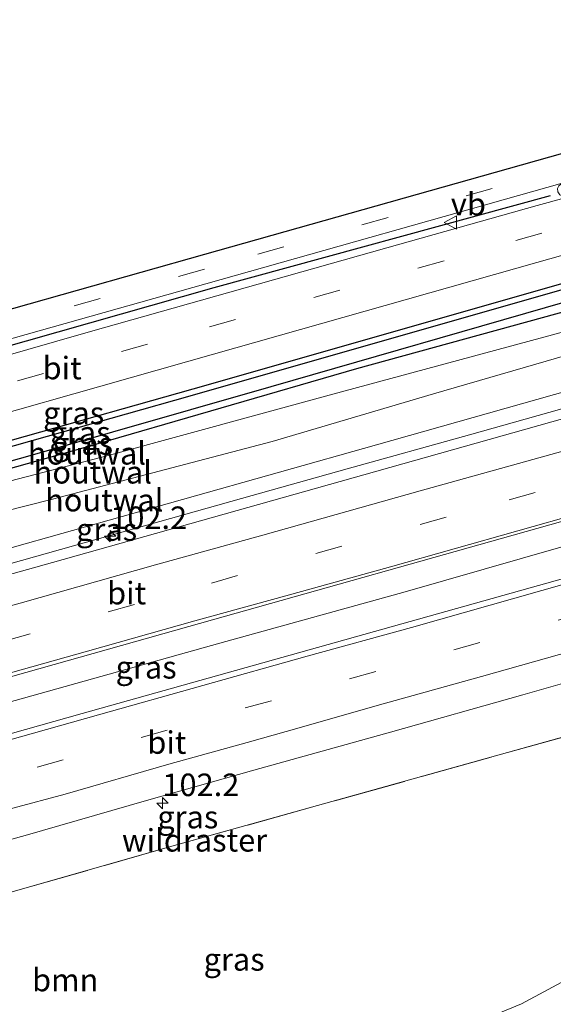
# Model space of a CAD drawing. Units: metres. Extents: x 80000 to 90006, y 387500 to 393751.
# Drawn here: x 82237 to 82296, y 390905 to 391014 of the extents above; entities that cross this region are included whole.
import ezdxf
from ezdxf.enums import TextEntityAlignment as Align

# ---------------------------------------------------------------- set-up
doc = ezdxf.new("R2010")
doc.units = ezdxf.units.M
doc.linetypes.add('IE-TERREINAFSCHEIDING', pattern=[10, 8, -2])
doc.linetypes.add('VW-3-9_STREEP', pattern=[12, 3, -9])
doc.layers.get('0').update_dxf_attribs({"lineweight": 25})
for name, color, linetype, lineweight in [('B-ME-AM-KILOMETR-S-B1', 7, 'Continuous', 18), ('B-ME-BV-GELEIDECONSTRUCTIE-GELEIDERAIL-L-B1', 213, 'BV-GELEIDERAIL', 18), ('B-ME-GR-BOMENRIJ-L-B1', 10, 'Continuous', 25), ('B-ME-GR-BOOM-GV-B6', 93, 'Continuous', 18), ('B-ME-GR-BOS-GV-B6', 10, 'Continuous', 25), ('B-ME-GW-INSTEEKWATERGANG-L-B1', 10, 'Continuous', 25), ('B-ME-GW-KRUINLIJN-L-B1', 93, 'Continuous', 18), ('B-ME-GW-TEENLIJN-L-B1', 93, 'Continuous', 18), ('B-ME-GW-WATERGANG-GREPPEL-L-B1', 10, 'Continuous', 25), ('B-ME-IE-GRASLAND-GV-B6', 93, 'Continuous', 18), ('B-ME-IE-TERREINAFSCHEIDING-HOUTWAL-GV-B6', 8, 'IE-TERREINAFSCHEIDING-NATUURLIJK-HOUTWAL', 18), ('B-ME-IE-TERREINAFSCHEIDING-RASTERHEKWERK-L-B1', 8, 'IE-TERREINAFSCHEIDING', 18), ('B-ME-VH-VERH_SOORT-BITUMEN-GV-B6', 8, 'IE-TERREINAFSCHEIDING-NATUURLIJK-HOUTWAL', 18), ('B-ME-VH-VERH_SOORT-TEGELS-GV-B6', 8, 'Continuous', 18), ('B-ME-VW-MARKERING-39STREEP-015-L-B1', 255, 'VW-3-9_STREEP', 18), ('B-ME-VW-MARKERING-STREEP-015-L-B1', 7, 'Continuous', 18), ('B-ME-VW-MEUBILAIR_WEGMEUBILAIR-VERKEERSBORD-S-B1', 8, 'Continuous', 18)]:
    doc.layers.add(name, color=color, linetype=linetype, lineweight=lineweight)
doc.styles.add('NLCS-ISO', font='NLCS-ISO.TTF')
doc.linetypes.add('BV-GELEIDERAIL', pattern='A,10,-3,[108,NLCS.SHX,S=1,R=0,X=0,Y=0],-3', length=16)
doc.linetypes.add('IE-TERREINAFSCHEIDING-NATUURLIJK-HOUTWAL', pattern='A,7,-1.5,[67,NLCS.SHX,S=0.75,R=45,X=0,Y=0],-1.5,7,-1.5,[70,NLCS.SHX,S=0.75,R=0,X=0,Y=0],-1.5', length=20)

# ---------------------------------------------------------------- blocks, each defined once
blk = doc.blocks.new('verkeersbord')
for p, q in [((0, 0.75), (-0.75, -0.625)), ((0.75, -0.625), (0, 0.75)), ((-0.75, -0.625), (0.75, -0.625))]:
    blk.add_line(p, q)
blk = doc.blocks.new('hecto')
for p, q in [((0, 0.625), (-0.625, 0)), ((0, -0.625), (0, 0.625)), ((-0.625, 0), (0.625, 0)), ((0.625, 0), (0, -0.625))]:
    blk.add_line(p, q)

msp = doc.modelspace()

# ---------------------------------------------------------------- linework, layer by layer
at = {"layer": 'B-ME-BV-GELEIDECONSTRUCTIE-GELEIDERAIL-L-B1'}
for points in [[(82057.6212, 390888.831, 10.951), (82075.3645, 390893.8258, 10.9404), (82095.9404, 390899.5783, 10.9491), (82117.7799, 390905.6487, 10.9289), (82134.4862, 390910.3345, 10.9087), (82155.0071, 390916.0852, 10.8934), (82175.5353, 390921.8588, 10.8396), (82194.8174, 390927.2778, 10.8079), (82215.3631, 390933.0633, 10.8099), (82237.1577, 390939.1696, 10.7945), (82258.9348, 390945.2639, 10.7321), (82279.4785, 390950.9587, 10.6687), (82301.253, 390957.1842, 10.6351), (82319.2125, 390962.2189, 10.5428), (82339.73, 390967.9532, 10.4778), (82364.1627, 390974.6923, 10.4368), (82388.5639, 390981.6368, 10.3969), (82406.5004, 390986.6652, 10.365), (82421.876, 390991.0345, 10.3353), (82438.6107, 390995.792, 10.3125), (82443.6036, 390997.2194, 10.3134)], [(82386.0312, 390996.059, 10.3486), (82363.0697, 390989.6401, 10.397), (82353.9226, 390987.1037, 10.408), (82338.4183, 390982.8495, 10.4085), (82315.9033, 390976.6116, 10.4537), (82295.4035, 390970.8359, 10.4814), (82286.5891, 390968.3622, 10.4848), (82273.0484, 390964.574, 10.4909), (82261.3391, 390961.2877, 10.5187), (82247.0332, 390957.2509, 10.5397), (82225.1252, 390951.114, 10.586), (82208.3787, 390946.4436, 10.6126), (82198.3488, 390943.6436, 10.6182), (82182.2794, 390939.1298, 10.6539), (82169.1314, 390935.4877, 10.6581), (82160.9204, 390933.2544, 10.6663), (82140.3898, 390927.4007, 10.7001)]]:
    msp.add_polyline3d(points, dxfattribs=at)
at = {"layer": 'B-ME-GR-BOMENRIJ-L-B1'}
for points in [[(82435.781, 391024.336, 9.277), (82392.85, 391012.103, 9.297), (82360.918, 391003.168, 9.37), (82325.769, 390993.364, 9.5), (82257.392, 390973.836, 9.67), (82214.42, 390961.697, 9.677), (82164.034, 390947.412, 9.677), (82123.675, 390936.399, 9.723), (82096.367, 390928.715, 9.733), (82062.432, 390918.932, 9.74), (82050.276, 390915.573, 9.772)], [(82295.528, 390994.85, 9.605), (82258.258, 390984.653, 9.683), (82220.124, 390973.824, 9.71), (82197.801, 390967.205, 9.728), (82170.16, 390959.648, 9.772), (82138.069, 390950.518, 9.786), (82123.403, 390946.46, 9.821), (82079.712, 390934.285, 9.805)]]:
    msp.add_polyline3d(points, dxfattribs=at)
at = {"layer": 'B-ME-GR-BOOM-GV-B6'}
for points in [[(82086.587, 390875.917, 10.1386), (82158.966, 390896.035, 10.0014), (82181.733, 390902.515, 10.154), (82222.967, 390914.015, 10.276), (82253.872, 390922.825, 9.987), (82308.285, 390938.01, 9.732), (82354.504, 390951.047, 9.586), (82409.678, 390966.632, 9.461)], [(82392.424, 390951.518, 9.564), (82377.574, 390947.005, 9.575), (82364.128, 390942.117, 9.583), (82352.015, 390937.007, 9.62), (82341.479, 390931.814, 9.604), (82321.434, 390920.908, 9.649), (82292.378, 390905.27, 9.855), (82276.822, 390898.852, 10.044), (82259.285, 390893.424, 10.17), (82254.612, 390892.432, 10.185), (82251.232, 390891.901, 10.205), (82247.917, 390893.229, 10.238), (82244.225, 390895.494, 10.238), (82239.438, 390897.675, 10.236), (82235.945, 390897.879, 10.239), (82232.529, 390896.774, 10.239), (82229.309, 390894.923, 10.264), (82225.06, 390890.981, 10.163), (82219.772, 390887.362, 10.165), (82211.745, 390883.72, 10.206), (82200.454, 390879.721, 10.212), (82191.67, 390876.654, 10.155), (82176.185, 390871.846, 10.146), (82120.254, 390857.352, 10.052)]]:
    msp.add_polyline3d(points, dxfattribs=at)
at = {"layer": 'B-ME-GR-BOS-GV-B6'}
msp.add_polyline3d([(82067.244, 390945.556, 9.917), (82064.501, 390955.03, 9.953), (82061.104, 390969.584, 10.103), (82099.677, 390981.2, 9.733), (82207.621, 391009.86, 9.825), (82294.56, 391036.404, 9.891), (82296.78, 391037.082, 9.97), (82305.248, 391006.881, 9.877), (82305.789, 391005.02, 9.837), (82305.895, 391004.262, 9.82), (82305.772, 391003.496, 9.817), (82305.436, 391002.794, 9.797), (82304.931, 391002.181, 9.797), (82304.08, 391001.611, 9.798), (82299.81, 391000.35, 9.615), (82257.216, 390988.348, 9.576), (82221.908, 390978.374, 9.633), (82195.671, 390970.98, 9.644), (82169.752, 390963.697, 9.681), (82136.585, 390954.329, 9.709), (82119.896, 390949.636, 9.718), (82071.616, 390936.014, 9.8), (82068.937, 390941.621, 9.903), (82067.244, 390945.556, 9.917)], dxfattribs=at)
at = {"layer": 'B-ME-GW-INSTEEKWATERGANG-L-B1'}
for points in [[(82050.547, 390914.586, 9.753), (82058.956, 390916.953, 9.73), (82112.847, 390932.422, 9.743), (82148.984, 390942.412, 9.647), (82175.25, 390949.926, 9.753), (82213.263, 390960.687, 9.73), (82255.656, 390972.667, 9.687), (82294.045, 390983.651, 9.543), (82325.777, 390992.698, 9.447), (82363.86, 391003.129, 9.44), (82409.782, 391016.067, 9.263), (82436.004, 391023.562, 9.243)], [(82436.619, 391021.431, 9.401), (82423.864, 391017.981, 9.515), (82399.298, 391011.204, 9.622), (82376.312, 391004.732, 9.659), (82356.653, 390999.626, 9.552), (82329.128, 390990.971, 9.622), (82303.262, 390983.694, 9.604), (82274.077, 390975.654, 9.622), (82244.01, 390966.966, 9.651), (82213.525, 390958.368, 9.646), (82183.508, 390950.102, 9.698), (82154.792, 390942.048, 9.725), (82119.05, 390932.298, 9.832), (82105.499, 390928.517, 9.901), (82081.247, 390921.557, 9.852), (82051.154, 390912.376, 9.827)]]:
    msp.add_polyline3d(points, dxfattribs=at)
at = {"layer": 'B-ME-GW-KRUINLIJN-L-B1'}
for points in [[(82226.365, 390960.8, 10.732), (82246.718, 390966.085, 10.632), (82271.44, 390972.857, 10.663), (82297.163, 390979.814, 10.632), (82318.834, 390986.341, 10.699), (82325.384, 390988.358, 10.621), (82332.601, 390990.854, 10.513), (82336.176, 390991.606, 10.434), (82338.41, 390991.748, 10.51), (82347.464, 390994.308, 10.58), (82362.334, 390999.274, 10.5), (82366.829, 391001.017, 10.319), (82368.856, 391001.939, 10.205), (82370.682, 391002.541, 10.184), (82373.468, 391002.657, 10.323), (82375.021, 391002.528, 10.368), (82392.446, 391007.377, 10.361)], [(82389.923, 391004.309, 10.627), (82378.05, 391001.563, 10.59), (82374.992, 390999.691, 10.51), (82374.636, 390998.35, 10.384), (82373.812, 390997.277, 10.188), (82371.601, 390996.798, 10.14), (82370.425, 390997.478, 10.347), (82368.642, 390998.283, 10.604), (82364.343, 390997.555, 10.725), (82354.483, 390994.353, 10.84), (82342.974, 390990.822, 10.948), (82341.52, 390990.094, 10.918), (82337.168, 390988.497, 10.89), (82334.656, 390988.319, 10.823), (82330.063, 390987.432, 10.769), (82323.381, 390985.351, 10.77), (82311.286, 390981.214, 10.832), (82282.601, 390972.899, 10.795), (82264.726, 390967.607, 10.809), (82240.39, 390961.237, 10.844), (82229.427, 390958.434, 10.923)]]:
    msp.add_polyline3d(points, dxfattribs=at)
at = {"layer": 'B-ME-GW-TEENLIJN-L-B1'}
msp.add_polyline3d([(82439.033, 391013.063, 9.45), (82404.111, 391003.35, 9.527), (82373.721, 390995.016, 9.553), (82357.558, 390990.368, 9.603), (82352.582, 390989.235, 9.7), (82350.534, 390989.648, 9.723), (82348.349, 390988.922, 9.757), (82347.49, 390987.94, 9.767), (82346.206, 390987.507, 9.727), (82345.135, 390988.133, 9.7), (82341.332, 390986.936, 9.64), (82339.024, 390985.406, 9.59), (82328.154, 390981.898, 9.467), (82276.305, 390967.253, 9.633), (82222.508, 390952.081, 9.777), (82153.981, 390932.894, 9.867), (82112.035, 390921.082, 9.943), (82077.598, 390911.818, 9.947)], dxfattribs=at)
at = {"layer": 'B-ME-GW-WATERGANG-GREPPEL-L-B1'}
msp.add_polyline3d([(82050.81, 390913.629, 9.512), (82067.749, 390918.276, 9.439), (82103.332, 390928.494, 9.401), (82134.685, 390937.098, 9.299), (82162.378, 390944.804, 9.227), (82201.738, 390955.862, 9.189), (82238.154, 390966.132, 9.182), (82264.631, 390973.714, 9.057), (82297.456, 390983.167, 9.019), (82328.766, 390992.182, 8.986), (82351.723, 390998.74, 9.031), (82379.301, 391006.329, 8.858), (82402.635, 391012.861, 8.87), (82436.339, 391022.4, 8.854)], dxfattribs=at)
at = {"layer": 'B-ME-IE-GRASLAND-GV-B6'}
for points in [[(82435.026, 391026.952, 9.378), (82435.781, 391024.336, 9.277), (82436.004, 391023.562, 9.243), (82409.782, 391016.067, 9.263), (82363.86, 391003.129, 9.44), (82325.777, 390992.698, 9.447), (82294.045, 390983.651, 9.543), (82255.656, 390972.667, 9.687), (82213.263, 390960.687, 9.73), (82175.25, 390949.926, 9.753), (82148.984, 390942.412, 9.647), (82112.847, 390932.422, 9.743)], [(82114.447, 390936.819, 9.854), (82151.042, 390947.188, 9.778), (82185.863, 390956.857, 9.696), (82220.979, 390966.741, 9.646), (82258.221, 390977.311, 9.627), (82294.059, 390987.461, 9.643), (82327.33, 390996.854, 9.66), (82359.873, 391005.998, 9.598), (82380.737, 391011.998, 9.58), (82381.189, 391011.805, 9.579), (82381.351, 391011.508, 9.579), (82381.728, 391010.104, 9.571), (82399.632, 391015.087, 9.527), (82399.205, 391016.484, 9.513), (82399.256, 391016.794, 9.491), (82399.467, 391017.283, 9.49), (82407.46, 391019.27, 9.429), (82435.026, 391026.952, 9.378)], [(82112.847, 390932.422, 9.743), (82148.984, 390942.412, 9.647), (82175.25, 390949.926, 9.753), (82213.263, 390960.687, 9.73), (82255.656, 390972.667, 9.687), (82294.045, 390983.651, 9.543), (82325.777, 390992.698, 9.447), (82363.86, 391003.129, 9.44), (82409.782, 391016.067, 9.263), (82436.004, 391023.562, 9.243)], [(82436.004, 391023.562, 9.243), (82436.339, 391022.4, 8.854), (82402.635, 391012.861, 8.87), (82379.301, 391006.329, 8.858), (82351.723, 390998.74, 9.031), (82328.766, 390992.182, 8.986), (82297.456, 390983.167, 9.019), (82264.631, 390973.714, 9.057), (82238.154, 390966.132, 9.182), (82201.738, 390955.862, 9.189), (82162.378, 390944.804, 9.227), (82134.685, 390937.098, 9.299)], [(82436.339, 391022.4, 8.854), (82436.619, 391021.431, 9.401), (82423.864, 391017.981, 9.515), (82399.298, 391011.204, 9.622), (82376.312, 391004.732, 9.659), (82356.653, 390999.626, 9.552), (82329.128, 390990.971, 9.622), (82303.262, 390983.694, 9.604), (82274.077, 390975.654, 9.622), (82244.01, 390966.966, 9.651), (82213.525, 390958.368, 9.646), (82183.508, 390950.102, 9.698), (82154.792, 390942.048, 9.725), (82119.05, 390932.298, 9.832)], [(82134.685, 390937.098, 9.299), (82162.378, 390944.804, 9.227), (82201.738, 390955.862, 9.189), (82238.154, 390966.132, 9.182), (82264.631, 390973.714, 9.057), (82297.456, 390983.167, 9.019), (82328.766, 390992.182, 8.986), (82351.723, 390998.74, 9.031), (82379.301, 391006.329, 8.858), (82402.635, 391012.861, 8.87), (82436.339, 391022.4, 8.854)], [(82112.035, 390921.082, 9.943), (82153.981, 390932.894, 9.867), (82222.508, 390952.081, 9.777), (82276.305, 390967.253, 9.633), (82328.154, 390981.898, 9.467), (82339.024, 390985.406, 9.59), (82341.332, 390986.936, 9.64), (82345.135, 390988.133, 9.7), (82346.206, 390987.507, 9.727), (82347.49, 390987.94, 9.767), (82348.349, 390988.922, 9.757), (82350.534, 390989.648, 9.723), (82352.582, 390989.235, 9.7), (82357.558, 390990.368, 9.603), (82373.721, 390995.016, 9.553), (82404.111, 391003.35, 9.527), (82439.033, 391013.063, 9.45), (82439.843, 391010.254, 9.46)], [(82439.843, 391010.254, 9.46), (82409.463, 391001.691, 9.487), (82368.647, 390990.136, 9.523), (82338.191, 390981.625, 9.569), (82309.359, 390973.628, 9.574), (82272.266, 390963.186, 9.601), (82240.4, 390954.214, 9.688), (82210.921, 390945.982, 9.792), (82177.296, 390936.547, 9.819), (82144.816, 390927.414, 9.852), (82109.799, 390917.524, 9.954)], [(82134.021, 390912.997, 10.094), (82169.715, 390923.117, 10.046), (82211.873, 390934.819, 9.969), (82255.498, 390947.098, 9.851), (82296.701, 390958.707, 9.795), (82336.189, 390969.674, 9.724), (82377.462, 390981.133, 9.705), (82421.446, 390993.611, 9.66), (82442.89, 390999.693, 9.635), (82444.5753, 390993.851, 9.6708)], [(82137.445, 390951.284, 9.786), (82169.648, 390960.331, 9.761), (82196.961, 390967.994, 9.715), (82221.858, 390975.075, 9.705), (82257.377, 390985.092, 9.651), (82296.866, 390996.239, 9.676), (82296.517, 390995.966, 9.711), (82296.366, 390995.649, 9.715), (82296.406, 390995.28, 9.74), (82296.633, 390994.971, 9.747), (82296.852, 390994.841, 9.746), (82297.162, 390994.812, 9.746), (82297.218, 390994.606, 9.654)], [(82297.218, 390994.606, 9.654), (82294.123, 390993.755, 9.657), (82277.456, 390989.067, 9.677), (82244.34, 390979.728, 9.691), (82217.279, 390971.985, 9.747), (82189.857, 390964.391, 9.785), (82169.652, 390958.673, 9.773), (82143.058, 390951.206, 9.811), (82114.053, 390942.976, 9.888)], [(82444.5753, 390993.851, 9.6708), (82435.045, 390991.148, 9.7035), (82411.6394, 390984.5664, 9.7377), (82384.9049, 390977.1237, 9.756), (82355.8198, 390968.9149, 9.7913), (82332.3237, 390962.3331, 9.7925), (82315.3696, 390957.5651, 9.927), (82294.2662, 390951.6395, 9.9423), (82268.8203, 390944.5368, 10.0269), (82243.6902, 390937.4651, 10.0341), (82219.9494, 390930.774, 10.0616), (82196.4564, 390924.1978, 10.1187), (82173.7549, 390917.7951, 10.1504), (82151.3421, 390911.519, 10.2391), (82130.7399, 390905.7508, 10.2269)], [(82136.9866, 390895.7704, 9.8773), (82146.4683, 390898.4267, 9.9378), (82157.9101, 390901.6895, 9.9345), (82170.5079, 390905.2449, 9.9244), (82184.4475, 390909.1458, 9.8757), (82197.8331, 390912.9436, 9.9051), (82210.3659, 390916.4502, 9.9109), (82223.6069, 390920.1583, 9.8748), (82237.3705, 390923.9301, 9.832), (82250.8044, 390927.8146, 9.8353), (82262.6837, 390931.1837, 9.816), (82277.85, 390935.3851, 9.7597), (82292.501, 390939.5188, 9.7127), (82305.9781, 390943.3792, 9.7001), (82320.7736, 390947.5176, 9.6757), (82341.2061, 390953.2143, 9.5636), (82371.028, 390961.506, 9.5384), (82397.9038, 390969.2923, 9.5321), (82420.535, 390975.3992, 9.425), (82442.1388, 390981.4708, 9.4376), (82447.6805, 390983.0871, 9.4309), (82449.2339, 390977.7019, 9.4487)], [(82449.2339, 390977.7019, 9.4487), (82447.982, 390977.342, 9.45), (82420.5224, 390969.6642, 9.4579), (82409.678, 390966.632, 9.461), (82354.504, 390951.047, 9.586), (82308.285, 390938.01, 9.732), (82253.872, 390922.825, 9.987), (82222.967, 390914.015, 10.276), (82181.733, 390902.515, 10.154), (82158.966, 390896.035, 10.0014), (82086.587, 390875.917, 10.1386)], [(82120.254, 390857.352, 10.052), (82176.185, 390871.846, 10.146), (82191.67, 390876.654, 10.155), (82200.454, 390879.721, 10.212), (82211.745, 390883.72, 10.206), (82219.772, 390887.362, 10.165), (82225.06, 390890.981, 10.163), (82229.309, 390894.923, 10.264), (82232.529, 390896.774, 10.239), (82235.945, 390897.879, 10.239), (82239.438, 390897.675, 10.236), (82244.225, 390895.494, 10.238), (82247.917, 390893.229, 10.238), (82251.232, 390891.901, 10.205), (82254.612, 390892.432, 10.185), (82259.285, 390893.424, 10.17), (82276.822, 390898.852, 10.044), (82292.378, 390905.27, 9.855), (82321.434, 390920.908, 9.649), (82341.479, 390931.814, 9.604), (82352.015, 390937.007, 9.62), (82364.128, 390942.117, 9.583), (82377.574, 390947.005, 9.575), (82392.424, 390951.518, 9.564)]]:
    msp.add_polyline3d(points, dxfattribs=at)
at = {"layer": 'B-ME-IE-TERREINAFSCHEIDING-HOUTWAL-GV-B6'}
for points in [[(82119.05, 390932.298, 9.832), (82154.792, 390942.048, 9.725), (82183.508, 390950.102, 9.698), (82213.525, 390958.368, 9.646), (82244.01, 390966.966, 9.651), (82274.077, 390975.654, 9.622), (82303.262, 390983.694, 9.604), (82329.128, 390990.971, 9.622), (82356.653, 390999.626, 9.552), (82376.312, 391004.732, 9.659), (82399.298, 391011.204, 9.622), (82423.864, 391017.981, 9.515), (82436.619, 391021.431, 9.401)], [(82437.682, 391017.744, 10.11), (82439.033, 391013.063, 9.45), (82404.111, 391003.35, 9.527), (82373.721, 390995.016, 9.553), (82357.558, 390990.368, 9.603), (82352.582, 390989.235, 9.7), (82350.534, 390989.648, 9.723), (82348.349, 390988.922, 9.757), (82347.49, 390987.94, 9.767), (82346.206, 390987.507, 9.727), (82345.135, 390988.133, 9.7), (82341.332, 390986.936, 9.64), (82339.024, 390985.406, 9.59), (82328.154, 390981.898, 9.467), (82276.305, 390967.253, 9.633), (82222.508, 390952.081, 9.777), (82153.981, 390932.894, 9.867), (82112.035, 390921.082, 9.943)], [(82226.365, 390960.8, 10.732), (82246.718, 390966.085, 10.632), (82271.44, 390972.857, 10.663), (82297.163, 390979.814, 10.632), (82318.834, 390986.341, 10.699), (82325.384, 390988.358, 10.621), (82332.601, 390990.854, 10.513), (82336.176, 390991.606, 10.434), (82338.41, 390991.748, 10.51), (82347.464, 390994.308, 10.58), (82362.334, 390999.274, 10.5), (82366.829, 391001.017, 10.319), (82368.856, 391001.939, 10.205), (82370.682, 391002.541, 10.184), (82373.468, 391002.657, 10.323), (82375.021, 391002.528, 10.368), (82392.446, 391007.377, 10.361)], [(82392.446, 391007.377, 10.361), (82375.021, 391002.528, 10.368), (82373.468, 391002.657, 10.323), (82370.682, 391002.541, 10.184), (82368.856, 391001.939, 10.205), (82366.829, 391001.017, 10.319), (82362.334, 390999.274, 10.5), (82347.464, 390994.308, 10.58), (82338.41, 390991.748, 10.51), (82336.176, 390991.606, 10.434), (82332.601, 390990.854, 10.513), (82325.384, 390988.358, 10.621), (82318.834, 390986.341, 10.699), (82297.163, 390979.814, 10.632), (82271.44, 390972.857, 10.663), (82246.718, 390966.085, 10.632), (82226.365, 390960.8, 10.732)], [(82389.923, 391004.309, 10.627), (82378.05, 391001.563, 10.59), (82374.992, 390999.691, 10.51), (82374.636, 390998.35, 10.384), (82373.812, 390997.277, 10.188), (82371.601, 390996.798, 10.14), (82370.425, 390997.478, 10.347), (82368.642, 390998.283, 10.604), (82364.343, 390997.555, 10.725), (82354.483, 390994.353, 10.84), (82342.974, 390990.822, 10.948), (82341.52, 390990.094, 10.918), (82337.168, 390988.497, 10.89), (82334.656, 390988.319, 10.823), (82330.063, 390987.432, 10.769), (82323.381, 390985.351, 10.77), (82311.286, 390981.214, 10.832), (82282.601, 390972.899, 10.795), (82264.726, 390967.607, 10.809), (82240.39, 390961.237, 10.844), (82229.427, 390958.434, 10.923)], [(82229.427, 390958.434, 10.923), (82240.39, 390961.237, 10.844), (82264.726, 390967.607, 10.809), (82282.601, 390972.899, 10.795), (82311.286, 390981.214, 10.832), (82323.381, 390985.351, 10.77), (82330.063, 390987.432, 10.769), (82334.656, 390988.319, 10.823), (82337.168, 390988.497, 10.89), (82341.52, 390990.094, 10.918), (82342.974, 390990.822, 10.948), (82354.483, 390994.353, 10.84), (82364.343, 390997.555, 10.725), (82368.642, 390998.283, 10.604), (82370.425, 390997.478, 10.347), (82371.601, 390996.798, 10.14), (82373.812, 390997.277, 10.188), (82374.636, 390998.35, 10.384), (82374.992, 390999.691, 10.51), (82378.05, 391001.563, 10.59), (82389.923, 391004.309, 10.627)]]:
    msp.add_polyline3d(points, dxfattribs=at)
at = {"layer": 'B-ME-IE-TERREINAFSCHEIDING-RASTERHEKWERK-L-B1'}
msp.add_polyline3d([(82449.2338, 390977.7018, 9.4485), (82447.982, 390977.342, 9.45), (82420.5224, 390969.6642, 9.4579), (82409.678, 390966.632, 9.461), (82354.504, 390951.047, 9.586), (82308.285, 390938.01, 9.732), (82253.872, 390922.825, 9.987), (82222.967, 390914.015, 10.276), (82181.733, 390902.515, 10.154), (82158.966, 390896.035, 10.0014), (82086.587, 390875.917, 10.1386), (82063.098, 390868.889, 10.293)], dxfattribs=at)
at = {"layer": 'B-ME-VH-VERH_SOORT-BITUMEN-GV-B6'}
for points in [[(82114.053, 390942.976, 9.888), (82143.058, 390951.206, 9.811), (82169.652, 390958.673, 9.773), (82189.857, 390964.391, 9.785), (82217.279, 390971.985, 9.747), (82244.34, 390979.728, 9.691), (82277.456, 390989.067, 9.677), (82294.123, 390993.755, 9.657), (82297.218, 390994.606, 9.654), (82324.342, 391002.251, 9.649), (82335.841, 391005.527, 9.644), (82361.723, 391012.81, 9.585), (82378.24, 391017.484, 9.46), (82384.121, 391019.18, 9.46), (82394.263, 391022.059, 9.426), (82400.605, 391023.826, 9.403), (82401.137, 391023.911, 9.408), (82418.66, 391028.87, 9.375), (82433.298, 391032.944, 9.359)], [(82433.298, 391032.944, 9.359), (82435.026, 391026.952, 9.378), (82407.46, 391019.27, 9.429), (82399.467, 391017.283, 9.49), (82380.737, 391011.998, 9.58), (82359.873, 391005.998, 9.598), (82327.33, 390996.854, 9.66), (82294.059, 390987.461, 9.643), (82258.221, 390977.311, 9.627), (82220.979, 390966.741, 9.646), (82185.863, 390956.857, 9.696), (82151.042, 390947.188, 9.778), (82114.447, 390936.819, 9.854)], [(82109.799, 390917.524, 9.954), (82144.816, 390927.414, 9.852), (82177.296, 390936.547, 9.819), (82210.921, 390945.982, 9.792), (82240.4, 390954.214, 9.688), (82272.266, 390963.186, 9.601), (82309.359, 390973.628, 9.574), (82338.191, 390981.625, 9.569), (82368.647, 390990.136, 9.523), (82409.463, 391001.691, 9.487), (82439.843, 391010.254, 9.46), (82440.675, 391007.371, 9.622), (82441.779, 391003.544, 9.704), (82442.776, 391000.089, 9.756), (82442.89, 390999.693, 9.635)], [(82442.89, 390999.693, 9.635), (82421.446, 390993.611, 9.66), (82377.462, 390981.133, 9.705), (82336.189, 390969.674, 9.724), (82296.701, 390958.707, 9.795), (82255.498, 390947.098, 9.851), (82211.873, 390934.819, 9.969), (82169.715, 390923.117, 10.046), (82134.021, 390912.997, 10.094)], [(82130.7399, 390905.7508, 10.2269), (82151.3421, 390911.519, 10.2391), (82173.7549, 390917.7951, 10.1504), (82196.4564, 390924.1978, 10.1188), (82219.9494, 390930.774, 10.0616), (82243.6902, 390937.4651, 10.0341), (82268.8203, 390944.5368, 10.0269), (82294.2662, 390951.6395, 9.9423), (82315.3696, 390957.5651, 9.927), (82332.3237, 390962.3331, 9.7925), (82355.8198, 390968.9149, 9.7913), (82384.9049, 390977.1237, 9.756)], [(82397.9038, 390969.2923, 9.5321), (82371.028, 390961.506, 9.5384), (82341.2061, 390953.2143, 9.5636), (82320.7736, 390947.5176, 9.6758), (82305.9781, 390943.3792, 9.7001), (82292.501, 390939.5188, 9.7128), (82277.85, 390935.3851, 9.7598), (82262.6837, 390931.1837, 9.816), (82250.8044, 390927.8146, 9.8353), (82237.3705, 390923.9301, 9.832), (82223.6069, 390920.1583, 9.8748), (82210.3659, 390916.4502, 9.9109), (82197.8331, 390912.9436, 9.9051), (82184.4475, 390909.1458, 9.8757), (82170.5079, 390905.2449, 9.9244), (82157.9101, 390901.6895, 9.9345), (82146.4683, 390898.4267, 9.9377), (82136.9866, 390895.7704, 9.8773)]]:
    msp.add_polyline3d(points, dxfattribs=at)
at = {"layer": 'B-ME-VH-VERH_SOORT-TEGELS-GV-B6'}
msp.add_polyline3d([(82300.632, 390997.278, 9.699), (82296.866, 390996.239, 9.676), (82257.377, 390985.092, 9.651), (82221.858, 390975.075, 9.705), (82196.961, 390967.994, 9.715), (82169.648, 390960.331, 9.761), (82137.445, 390951.284, 9.786), (82121.494, 390946.785, 9.808), (82072.51, 390932.952, 9.858), (82071.616, 390936.014, 9.8), (82119.896, 390949.636, 9.718), (82136.585, 390954.329, 9.709), (82169.752, 390963.697, 9.681), (82195.671, 390970.98, 9.644), (82221.908, 390978.374, 9.633), (82257.216, 390988.348, 9.576), (82299.81, 391000.35, 9.615), (82300.236, 390998.758, 9.659), (82300.632, 390997.278, 9.699)], dxfattribs=at)
at = {"layer": 'B-ME-VW-MARKERING-39STREEP-015-L-B1'}
for points in [[(82432.395, 391036.071, 9.238), (82432.107, 391035.99, 9.239), (82400.268, 391026.929, 9.393), (82378.575, 391020.828, 9.473), (82319.496, 391004.206, 9.689), (82300.685, 390998.909, 9.651), (82257.231, 390986.716, 9.629), (82222.344, 390976.869, 9.674), (82193.413, 390968.694, 9.698), (82169.995, 390962.088, 9.722), (82138.218, 390953.128, 9.76), (82120.79, 390948.233, 9.787), (82068.872, 390933.582, 9.843), (82047.013, 390927.452, 9.875)], [(82258.013, 390951.928, 9.966), (82269.574, 390955.194, 9.957), (82290.987, 390961.15, 9.93), (82304.296, 390964.892, 9.904), (82324.931, 390970.611, 9.873), (82348.756, 390977.279, 9.848), (82363.409, 390981.39, 9.827), (82383.149, 390986.898, 9.796), (82406.657, 390993.513, 9.739), (82419.755, 390997.282, 9.719), (82441.445, 391003.449, 9.705), (82441.779, 391003.544, 9.704)], [(82294.617, 390990.72, 9.674), (82283.783, 390987.651, 9.702), (82250.928, 390978.4, 9.732), (82218.079, 390969.132, 9.764), (82185.236, 390959.847, 9.818), (82152.404, 390950.643, 9.846), (82119.618, 390941.416, 9.899), (82096.573, 390934.944, 9.962), (82074.72, 390928.782, 9.993), (82048.67, 390921.422, 10.008)], [(82059.7027, 390881.2503, 10.2647), (82071.1606, 390884.4674, 10.2521), (82100.0351, 390892.6046, 10.1898), (82131.8108, 390901.5071, 10.1444), (82157.8094, 390908.7897, 10.0941), (82186.6861, 390916.9191, 10.0634), (82215.5769, 390924.9985, 10.0118), (82238.6713, 390931.5269, 9.9635), (82261.7589, 390938.0792, 9.9298), (82284.8756, 390944.5283, 9.8745), (82307.9684, 390951.0622, 9.8493), (82331.0784, 390957.5353, 9.8143), (82351.3005, 390963.1958, 9.771), (82377.2805, 390970.5447, 9.7453), (82400.387, 390977.03, 9.7054), (82423.4939, 390983.5141, 9.6529), (82445.7424, 390989.8053, 9.6234)], [(82055.847, 390895.292, 10.275), (82073.528, 390900.22, 10.242), (82096.624, 390906.697, 10.217), (82119.681, 390913.144, 10.174), (82142.705, 390919.588, 10.143), (82165.88, 390926.097, 10.102), (82188.904, 390932.541, 10.08), (82211.905, 390939.024, 10.039), (82235.015, 390945.488, 10.015), (82258.013, 390951.928, 9.966)]]:
    msp.add_polyline3d(points, dxfattribs=at)
at = {"layer": 'B-ME-VW-MARKERING-STREEP-015-L-B1'}
for points in [[(82263.695, 390957.242, 9.88), (82281.147, 390962.128, 9.861), (82296.3, 390966.345, 9.844), (82317.068, 390972.196, 9.814), (82327.992, 390975.227, 9.786), (82338.125, 390978.02, 9.791), (82349.971, 390981.301, 9.777), (82358.945, 390983.871, 9.761), (82367.761, 390986.309, 9.751), (82376.827, 390988.852, 9.733), (82384.825, 390991.118, 9.713), (82393.549, 390993.504, 9.694), (82405.171, 390996.798, 9.668), (82416.042, 390999.908, 9.666), (82424.99, 391002.517, 9.65), (82435.373, 391005.429, 9.637), (82438.351, 391006.536, 9.632), (82440.675, 391007.371, 9.622)], [(82266.255, 390950.524, 10.026), (82277.852, 390953.708, 10.014), (82299.015, 390959.691, 9.988), (82321.495, 390965.937, 9.945), (82340.049, 390971.181, 9.911), (82358.972, 390976.426, 9.893), (82374.679, 390980.827, 9.875), (82390.149, 390985.175, 9.841), (82406.515, 390989.814, 9.8), (82424.041, 390994.689, 9.773), (82440.829, 390999.539, 9.76), (82442.776, 391000.089, 9.756)], [(82058.7223, 390884.8197, 10.2816), (82072.2535, 390888.6359, 10.2639), (82089.5925, 390893.4532, 10.2458), (82106.9236, 390898.2985, 10.2018), (82118.4758, 390901.5358, 10.1809), (82130.0098, 390904.8368, 10.1611), (82141.5658, 390908.0602, 10.1413), (82155.9931, 390912.1522, 10.1221), (82167.5491, 390915.3755, 10.1029), (82179.0938, 390918.6391, 10.0896), (82202.2065, 390925.0833, 10.0455), (82225.2924, 390931.6229, 10.0153), (82245.4965, 390937.3315, 9.9708), (82268.5977, 390943.8167, 9.9366), (82280.162, 390947.0104, 9.9188), (82300.365, 390952.7223, 9.8851), (82326.3426, 390960.0581, 9.8533), (82349.459, 390966.4889, 9.8004), (82378.3321, 390974.6079, 9.7623), (82407.2114, 390982.7045, 9.7165), (82430.2945, 390989.254, 9.668), (82444.7197, 390993.3503, 9.6525)], [(82146.5231, 390901.8158, 10.0079), (82160.9616, 390905.8415, 9.9704), (82172.5019, 390909.0994, 9.9493), (82184.0404, 390912.3631, 9.9318), (82195.5894, 390915.5879, 9.9254), (82207.1376, 390918.8172, 9.9083), (82218.6882, 390922.0383, 9.8948), (82224.4442, 390923.7159, 9.8864), (82235.9835, 390926.9769, 9.856), (82241.7737, 390928.5313, 9.8548), (82253.2981, 390931.8449, 9.8333), (82261.9608, 390934.2609, 9.8093), (82267.7331, 390935.8771, 9.806), (82276.3839, 390938.3354, 9.7774), (82287.9337, 390941.5594, 9.7629), (82302.3589, 390945.6322, 9.7428), (82313.9142, 390948.8361, 9.7278), (82319.6717, 390950.5087, 9.7223), (82331.2293, 390953.7043, 9.7061), (82342.7577, 390957.0043, 9.6875), (82351.4291, 390959.3892, 9.6628), (82357.187, 390961.0603, 9.6623), (82368.7396, 390964.2742, 9.6483), (82383.1734, 390968.3156, 9.6284)], [(82056.234, 390899.102, 10.2), (82071.077, 390903.281, 10.168), (82088.405, 390908.117, 10.152), (82107.116, 390913.375, 10.119), (82126.685, 390918.804, 10.085), (82145.884, 390924.206, 10.057), (82163.528, 390929.174, 10.03), (82192.097, 390937.173, 9.999), (82214.129, 390943.379, 9.952), (82236.807, 390949.691, 9.924), (82251.816, 390953.947, 9.895), (82263.695, 390957.242, 9.88)], [(82056.799, 390891.827, 10.349), (82060.413, 390892.847, 10.342), (82082.577, 390899.001, 10.314), (82099.931, 390903.89, 10.283), (82117.299, 390908.739, 10.254), (82123.954, 390910.65, 10.242), (82145.064, 390916.553, 10.216), (82164.948, 390922.127, 10.175), (82178.204, 390925.79, 10.169), (82193.49, 390930.086, 10.146), (82206.536, 390933.776, 10.127), (82219.542, 390937.452, 10.097), (82231.902, 390940.892, 10.091), (82244.262, 390944.357, 10.068), (82256.174, 390947.744, 10.036), (82266.255, 390950.524, 10.026)]]:
    msp.add_polyline3d(points, dxfattribs=at)

# ---------------------------------------------------------------- block references
at = {"layer": 'B-ME-AM-KILOMETR-S-B1', "rotation": 90}
for p in [(82246.787, 390957.128, 9.783), (82252.5721, 390927.5285, 9.8401)]:
    msp.add_blockref('hecto', p, dxfattribs=at)
at = {"layer": 'B-ME-VW-MEUBILAIR_WEGMEUBILAIR-VERKEERSBORD-S-B1', "rotation": 90}
msp.add_blockref('verkeersbord', (82284.536, 390991.888, 9.626), dxfattribs=at)

# ---------------------------------------------------------------- texts
at = {"layer": 'B-ME-AM-KILOMETR-S-B1', "ltscale": 0.2, "style": 'NLCS-ISO'}
for p in [(82246.787, 390957.128, 9.783), (82252.5721, 390927.5285, 9.8401)]:
    msp.add_text('102.2', height=2.5, dxfattribs=at).set_placement(p, align=Align.BOTTOM_LEFT)
at = {"layer": 'B-ME-GR-BOOM-GV-B6', "ltscale": 0.2, "style": 'NLCS-ISO'}
msp.add_text('bmn', height=2.5, dxfattribs=at).set_placement((82241.7963, 390907.9327), align=Align.MIDDLE_CENTER)
at = {"layer": 'B-ME-IE-GRASLAND-GV-B6', "ltscale": 0.2, "style": 'NLCS-ISO'}
for p in [(82242.7345, 390970.769), (82243.443, 390968.5955), (82243.7145, 390967.388), (82246.3855, 390957.8565), (82250.7661, 390942.5869), (82255.3821, 390925.988), (82260.518, 390910.2139)]:
    msp.add_text('gras', height=2.5, dxfattribs=at).set_placement(p, align=Align.MIDDLE_CENTER)
at = {"layer": 'B-ME-IE-TERREINAFSCHEIDING-HOUTWAL-GV-B6', "ltscale": 0.2, "style": 'NLCS-ISO'}
for p in [(82244.1972, 390966.3087), (82244.8568, 390964.2054), (82246.1249, 390961.1147)]:
    msp.add_text('houtwal', height=2.5, dxfattribs=at).set_placement(p, align=Align.MIDDLE_CENTER)
at = {"layer": 'B-ME-IE-TERREINAFSCHEIDING-RASTERHEKWERK-L-B1', "ltscale": 0.2, "style": 'NLCS-ISO'}
msp.add_text('wildraster', height=2.5, dxfattribs=at).set_placement((82256.1311, 390923.4128), align=Align.MIDDLE_CENTER)
at = {"layer": 'B-ME-VH-VERH_SOORT-BITUMEN-GV-B6', "ltscale": 0.2, "style": 'NLCS-ISO'}
for p in [(82241.454, 390975.7591), (82248.6027, 390950.8135), (82253.0619, 390934.2499)]:
    msp.add_text('bit', height=2.5, dxfattribs=at).set_placement(p, align=Align.MIDDLE_CENTER)
at = {"layer": 'B-ME-VW-MEUBILAIR_WEGMEUBILAIR-VERKEERSBORD-S-B1', "ltscale": 0.2, "style": 'NLCS-ISO'}
msp.add_text('vb', height=2.5, dxfattribs=at).set_placement((82284.536, 390991.888, 9.626), align=Align.BOTTOM_LEFT)

doc.saveas('drawing.dxf')
